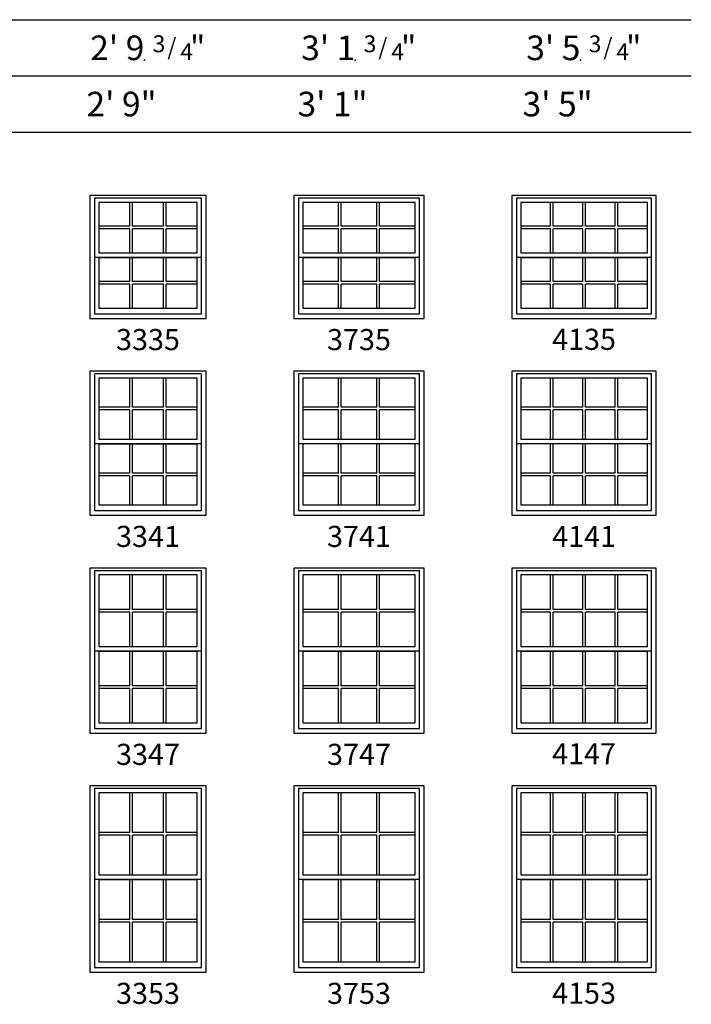
# Model space of a CAD drawing. Extents: x 16 to 2126, y 6 to 2034.
# Drawn here: x 1568 to 1759, y 1544 to 1824 of the extents above; entities that cross this region are included whole.
import ezdxf
from ezdxf.enums import TextEntityAlignment as Align

# ---------------------------------------------------------------- set-up
doc = ezdxf.new("R2010")
doc.units = 0
doc.header["$MEASUREMENT"] = 0
doc.layers.add('ZP-ANNO-NPLT', color=7, linetype='Continuous', plot=False)
for name, color, linetype in [('ZP-ELEV-FROS', 24, 'Continuous'), ('ZP-ELEV-GDLN', 90, 'Continuous'), ('ZP-ELEV-GLAS-VISB', 175, 'Continuous'), ('ZP-ELEV-GRLT', 83, 'Continuous'), ('ZP-ELEV-SAOS', 52, 'Continuous'), ('ZP-ELEV-TEXT', 255, 'Continuous')]:
    doc.layers.add(name, color=color, linetype=linetype)
doc.styles.get("Standard").update_dxf_attribs({"font": 'arial.ttf'})

# ---------------------------------------------------------------- blocks, each defined once
blk = doc.blocks.new('Elev 450 DH GBG T 33 ~ 35')
at = {"layer": 'ZP-ELEV-FROS'}
blk.add_lwpolyline([(0, 0), (33, 0), (33, 35), (0, 35)], close=True, dxfattribs=at)
at = {"layer": 'ZP-ELEV-GLAS-VISB'}
for points in [[(2.5, 18.7), (30.5, 18.7), (30.5, 33.04), (2.5, 33.04)], [(2.5, 2.95), (30.5, 2.95), (30.5, 17.29), (2.5, 17.29)]]:
    blk.add_lwpolyline(points, close=True, dxfattribs=at)
at = {"layer": 'ZP-ELEV-GRLT'}
for p, q in [((11.32, 26.25), (11.32, 33.04)), ((12.09, 26.25), (12.09, 33.04)), ((20.91, 26.25), (20.91, 33.04)), ((21.68, 26.25), (21.68, 33.04)), ((11.32, 26.25), (2.5, 26.25)), ((11.32, 25.49), (2.5, 25.49)), ((11.32, 18.7), (11.32, 25.49)), ((20.91, 26.25), (12.09, 26.25)), ((20.91, 25.49), (12.09, 25.49)), ((12.09, 18.7), (12.09, 25.49)), ((20.91, 18.7), (20.91, 25.49)), ((30.5, 26.25), (21.68, 26.25)), ((30.5, 25.49), (21.68, 25.49)), ((21.68, 18.7), (21.68, 25.49)), ((11.32, 10.5), (11.32, 17.29)), ((12.09, 10.5), (12.09, 17.29)), ((20.91, 10.5), (20.91, 17.29)), ((21.68, 10.5), (21.68, 17.29)), ((11.32, 10.5), (2.5, 10.5)), ((11.32, 9.74), (2.5, 9.74)), ((11.32, 2.95), (11.32, 9.74)), ((20.91, 10.5), (12.09, 10.5)), ((20.91, 9.74), (12.09, 9.74)), ((12.09, 2.95), (12.09, 9.74)), ((20.91, 2.95), (20.91, 9.74)), ((30.5, 10.5), (21.68, 10.5)), ((30.5, 9.74), (21.68, 9.74)), ((21.68, 2.95), (21.68, 9.74))]:
    blk.add_line(p, q, dxfattribs=at)
at = {"layer": 'ZP-ELEV-SAOS'}
blk.add_lwpolyline([(1.28, 17.48), (31.71, 17.48), (31.71, 34.25), (1.28, 34.25)], close=True, dxfattribs=at)
blk.add_lwpolyline([(1.28, 18.51), (1.28, 1.35), (31.71, 1.35), (31.71, 18.51)], dxfattribs=at)
blk = doc.blocks.new('Elev 450 DH GBG T 37 ~ 35')
at = {"layer": 'ZP-ELEV-FROS'}
blk.add_lwpolyline([(0, 0), (37, 0), (37, 35), (0, 35)], close=True, dxfattribs=at)
at = {"layer": 'ZP-ELEV-GLAS-VISB'}
for points in [[(2.5, 18.695), (34.5, 18.695), (34.5, 33.039), (2.5, 33.039)], [(2.5, 2.949), (34.5, 2.949), (34.5, 17.293), (2.5, 17.293)]]:
    blk.add_lwpolyline(points, close=True, dxfattribs=at)
at = {"layer": 'ZP-ELEV-GRLT'}
for p, q in [((12.658, 26.2485), (12.658, 33.039)), ((13.421, 26.2485), (13.421, 33.039)), ((23.579, 26.2485), (23.579, 33.039)), ((24.342, 26.2485), (24.342, 33.039)), ((12.658, 26.2485), (2.5, 26.2485)), ((12.658, 25.4855), (2.5, 25.4855)), ((12.658, 18.695), (12.658, 25.4855)), ((23.579, 26.2485), (13.421, 26.2485)), ((13.421, 18.695), (13.421, 25.4855)), ((23.579, 25.4855), (13.421, 25.4855)), ((23.579, 18.695), (23.579, 25.4855)), ((34.5, 26.2485), (24.342, 26.2485)), ((24.342, 18.695), (24.342, 25.4855)), ((34.5, 25.4855), (24.342, 25.4855)), ((12.658, 10.5025), (12.658, 17.293)), ((13.421, 10.5025), (13.421, 17.293)), ((23.579, 10.5025), (23.579, 17.293)), ((24.342, 10.5025), (24.342, 17.293)), ((12.658, 10.5025), (2.5, 10.5025)), ((12.658, 9.7395), (2.5, 9.7395)), ((12.658, 2.949), (12.658, 9.7395)), ((23.579, 10.5025), (13.421, 10.5025)), ((13.421, 2.949), (13.421, 9.7395)), ((23.579, 9.7395), (13.421, 9.7395)), ((23.579, 2.949), (23.579, 9.7395)), ((34.5, 10.5025), (24.342, 10.5025)), ((24.342, 2.949), (24.342, 9.7395)), ((34.5, 9.7395), (24.342, 9.7395))]:
    blk.add_line(p, q, dxfattribs=at)
at = {"layer": 'ZP-ELEV-SAOS'}
blk.add_lwpolyline([(1.285, 17.48), (35.715, 17.48), (35.715, 34.254), (1.285, 34.254)], close=True, dxfattribs=at)
blk.add_lwpolyline([(1.285, 18.508), (1.285, 1.354), (35.715, 1.354), (35.715, 18.508)], dxfattribs=at)
blk = doc.blocks.new('Elev 450 DH GBG T 41 ~ 35')
at = {"layer": 'ZP-ELEV-FROS'}
blk.add_lwpolyline([(0, 0), (41, 0), (41, 35), (0, 35)], close=True, dxfattribs=at)
at = {"layer": 'ZP-ELEV-GLAS-VISB'}
for points in [[(2.5, 18.695), (38.5, 18.695), (38.5, 33.039), (2.5, 33.039)], [(2.5, 2.949), (38.5, 2.949), (38.5, 17.293), (2.5, 17.293)]]:
    blk.add_lwpolyline(points, close=True, dxfattribs=at)
at = {"layer": 'ZP-ELEV-GRLT'}
for p, q in [((10.92775, 26.2485), (10.92775, 33.039)), ((11.69075, 26.2485), (11.69075, 33.039)), ((20.1185, 26.2485), (20.1185, 33.039)), ((20.8815, 26.2485), (20.8815, 33.039)), ((29.30925, 26.2485), (29.30925, 33.039)), ((30.07225, 26.2485), (30.07225, 33.039)), ((10.92775, 26.2485), (2.5, 26.2485)), ((10.92775, 25.4855), (2.5, 25.4855)), ((10.92775, 18.695), (10.92775, 25.4855)), ((20.1185, 26.2485), (11.69075, 26.2485)), ((11.69075, 18.695), (11.69075, 25.4855)), ((20.1185, 25.4855), (11.69075, 25.4855)), ((20.1185, 18.695), (20.1185, 25.4855)), ((29.30925, 26.2485), (20.8815, 26.2485)), ((20.8815, 18.695), (20.8815, 25.4855)), ((29.30925, 25.4855), (20.8815, 25.4855)), ((29.30925, 18.695), (29.30925, 25.4855)), ((38.5, 26.2485), (30.07225, 26.2485)), ((30.07225, 18.695), (30.07225, 25.4855)), ((38.5, 25.4855), (30.07225, 25.4855)), ((10.92775, 10.5025), (10.92775, 17.293)), ((11.69075, 10.5025), (11.69075, 17.293)), ((20.1185, 10.5025), (20.1185, 17.293)), ((20.8815, 10.5025), (20.8815, 17.293)), ((29.30925, 10.5025), (29.30925, 17.293)), ((30.07225, 10.5025), (30.07225, 17.293)), ((10.92775, 10.5025), (2.5, 10.5025)), ((10.92775, 9.7395), (2.5, 9.7395)), ((10.92775, 2.949), (10.92775, 9.7395)), ((20.1185, 10.5025), (11.69075, 10.5025)), ((11.69075, 2.949), (11.69075, 9.7395)), ((20.1185, 9.7395), (11.69075, 9.7395)), ((20.1185, 2.949), (20.1185, 9.7395)), ((29.30925, 10.5025), (20.8815, 10.5025)), ((20.8815, 2.949), (20.8815, 9.7395)), ((29.30925, 9.7395), (20.8815, 9.7395)), ((29.30925, 2.949), (29.30925, 9.7395)), ((38.5, 10.5025), (30.07225, 10.5025)), ((30.07225, 2.949), (30.07225, 9.7395)), ((38.5, 9.7395), (30.07225, 9.7395))]:
    blk.add_line(p, q, dxfattribs=at)
at = {"layer": 'ZP-ELEV-SAOS'}
blk.add_lwpolyline([(1.285, 17.48), (39.715, 17.48), (39.715, 34.254), (1.285, 34.254)], close=True, dxfattribs=at)
blk.add_lwpolyline([(1.285, 18.508), (1.285, 1.354), (39.715, 1.354), (39.715, 18.508)], dxfattribs=at)
blk = doc.blocks.new('Elev 450 DH GBG T 41 ~ 41')
at = {"layer": 'ZP-ELEV-FROS'}
blk.add_lwpolyline([(0, 0), (41, 0), (41, 41), (0, 41)], close=True, dxfattribs=at)
at = {"layer": 'ZP-ELEV-GLAS-VISB'}
for points in [[(2.5, 21.695), (38.5, 21.695), (38.5, 39.039), (2.5, 39.039)], [(2.5, 2.949), (38.5, 2.949), (38.5, 20.293), (2.5, 20.293)]]:
    blk.add_lwpolyline(points, close=True, dxfattribs=at)
at = {"layer": 'ZP-ELEV-GRLT'}
for p, q in [((10.92775, 30.7485), (10.92775, 39.039)), ((11.69075, 30.7485), (11.69075, 39.039)), ((20.1185, 30.7485), (20.1185, 39.039)), ((20.8815, 30.7485), (20.8815, 39.039)), ((29.30925, 30.7485), (29.30925, 39.039)), ((30.07225, 30.7485), (30.07225, 39.039)), ((10.92775, 30.7485), (2.5, 30.7485)), ((10.92775, 29.9855), (2.5, 29.9855)), ((10.92775, 21.695), (10.92775, 29.9855)), ((20.1185, 30.7485), (11.69075, 30.7485)), ((11.69075, 21.695), (11.69075, 29.9855)), ((20.1185, 29.9855), (11.69075, 29.9855)), ((20.1185, 21.695), (20.1185, 29.9855)), ((29.30925, 30.7485), (20.8815, 30.7485)), ((20.8815, 21.695), (20.8815, 29.9855)), ((29.30925, 29.9855), (20.8815, 29.9855)), ((29.30925, 21.695), (29.30925, 29.9855)), ((38.5, 30.7485), (30.07225, 30.7485)), ((30.07225, 21.695), (30.07225, 29.9855)), ((38.5, 29.9855), (30.07225, 29.9855)), ((10.92775, 12.0025), (10.92775, 20.293)), ((11.69075, 12.0025), (11.69075, 20.293)), ((20.1185, 12.0025), (20.1185, 20.293)), ((20.8815, 12.0025), (20.8815, 20.293)), ((29.30925, 12.0025), (29.30925, 20.293)), ((30.07225, 12.0025), (30.07225, 20.293)), ((10.92775, 12.0025), (2.5, 12.0025)), ((10.92775, 11.2395), (2.5, 11.2395)), ((10.92775, 2.949), (10.92775, 11.2395)), ((20.1185, 12.0025), (11.69075, 12.0025)), ((11.69075, 2.949), (11.69075, 11.2395)), ((20.1185, 11.2395), (11.69075, 11.2395)), ((20.1185, 2.949), (20.1185, 11.2395)), ((29.30925, 12.0025), (20.8815, 12.0025)), ((20.8815, 2.949), (20.8815, 11.2395)), ((29.30925, 11.2395), (20.8815, 11.2395)), ((29.30925, 2.949), (29.30925, 11.2395)), ((38.5, 12.0025), (30.07225, 12.0025)), ((30.07225, 2.949), (30.07225, 11.2395)), ((38.5, 11.2395), (30.07225, 11.2395))]:
    blk.add_line(p, q, dxfattribs=at)
at = {"layer": 'ZP-ELEV-SAOS'}
blk.add_lwpolyline([(1.285, 20.48), (39.715, 20.48), (39.715, 40.254), (1.285, 40.254)], close=True, dxfattribs=at)
blk.add_lwpolyline([(1.285, 21.508), (1.285, 1.354), (39.715, 1.354), (39.715, 21.508)], dxfattribs=at)
blk = doc.blocks.new('Elev 450 DH GBG T 37 ~ 41')
at = {"layer": 'ZP-ELEV-FROS'}
blk.add_lwpolyline([(0, 0), (37, 0), (37, 41), (0, 41)], close=True, dxfattribs=at)
at = {"layer": 'ZP-ELEV-GLAS-VISB'}
for points in [[(2.5, 21.695), (34.5, 21.695), (34.5, 39.039), (2.5, 39.039)], [(2.5, 2.949), (34.5, 2.949), (34.5, 20.293), (2.5, 20.293)]]:
    blk.add_lwpolyline(points, close=True, dxfattribs=at)
at = {"layer": 'ZP-ELEV-GRLT'}
for p, q in [((12.658, 30.7485), (12.658, 39.039)), ((13.421, 30.7485), (13.421, 39.039)), ((23.579, 30.7485), (23.579, 39.039)), ((24.342, 30.7485), (24.342, 39.039)), ((12.658, 30.7485), (2.5, 30.7485)), ((12.658, 29.9855), (2.5, 29.9855)), ((12.658, 21.695), (12.658, 29.9855)), ((23.579, 30.7485), (13.421, 30.7485)), ((23.579, 29.9855), (13.421, 29.9855)), ((13.421, 21.695), (13.421, 29.9855)), ((23.579, 21.695), (23.579, 29.9855)), ((34.5, 30.7485), (24.342, 30.7485)), ((34.5, 29.9855), (24.342, 29.9855)), ((24.342, 21.695), (24.342, 29.9855)), ((12.658, 12.0025), (12.658, 20.293)), ((13.421, 12.0025), (13.421, 20.293)), ((23.579, 12.0025), (23.579, 20.293)), ((24.342, 12.0025), (24.342, 20.293)), ((12.658, 12.0025), (2.5, 12.0025)), ((12.658, 11.2395), (2.5, 11.2395)), ((12.658, 2.949), (12.658, 11.2395)), ((23.579, 12.0025), (13.421, 12.0025)), ((23.579, 11.2395), (13.421, 11.2395)), ((13.421, 2.949), (13.421, 11.2395)), ((23.579, 2.949), (23.579, 11.2395)), ((34.5, 12.0025), (24.342, 12.0025)), ((34.5, 11.2395), (24.342, 11.2395)), ((24.342, 2.949), (24.342, 11.2395))]:
    blk.add_line(p, q, dxfattribs=at)
at = {"layer": 'ZP-ELEV-SAOS'}
blk.add_lwpolyline([(1.285, 20.48), (35.715, 20.48), (35.715, 40.254), (1.285, 40.254)], close=True, dxfattribs=at)
blk.add_lwpolyline([(1.285, 21.508), (1.285, 1.354), (35.715, 1.354), (35.715, 21.508)], dxfattribs=at)
blk = doc.blocks.new('Elev 450 DH GBG T 33 ~ 41')
at = {"layer": 'ZP-ELEV-FROS'}
blk.add_lwpolyline([(0, 0), (33, 0), (33, 41), (0, 41)], close=True, dxfattribs=at)
at = {"layer": 'ZP-ELEV-GLAS-VISB'}
for points in [[(2.5, 21.7), (30.5, 21.7), (30.5, 39.04), (2.5, 39.04)], [(2.5, 2.95), (30.5, 2.95), (30.5, 20.29), (2.5, 20.29)]]:
    blk.add_lwpolyline(points, close=True, dxfattribs=at)
at = {"layer": 'ZP-ELEV-GRLT'}
for p, q in [((11.32, 30.75), (11.32, 39.04)), ((12.09, 30.75), (12.09, 39.04)), ((20.91, 30.75), (20.91, 39.04)), ((21.68, 30.75), (21.68, 39.04)), ((11.32, 30.75), (2.5, 30.75)), ((11.32, 29.99), (2.5, 29.99)), ((11.32, 21.7), (11.32, 29.99)), ((20.91, 30.75), (12.09, 30.75)), ((20.91, 29.99), (12.09, 29.99)), ((12.09, 21.7), (12.09, 29.99)), ((20.91, 21.7), (20.91, 29.99)), ((30.5, 30.75), (21.68, 30.75)), ((30.5, 29.99), (21.68, 29.99)), ((21.68, 21.7), (21.68, 29.99)), ((11.32, 12), (11.32, 20.29)), ((12.09, 12), (12.09, 20.29)), ((20.91, 12), (20.91, 20.29)), ((21.68, 12), (21.68, 20.29)), ((11.32, 12), (2.5, 12)), ((11.32, 11.24), (2.5, 11.24)), ((11.32, 2.95), (11.32, 11.24)), ((20.91, 12), (12.09, 12)), ((20.91, 11.24), (12.09, 11.24)), ((12.09, 2.95), (12.09, 11.24)), ((20.91, 2.95), (20.91, 11.24)), ((30.5, 12), (21.68, 12)), ((30.5, 11.24), (21.68, 11.24)), ((21.68, 2.95), (21.68, 11.24))]:
    blk.add_line(p, q, dxfattribs=at)
at = {"layer": 'ZP-ELEV-SAOS'}
blk.add_lwpolyline([(1.28, 20.48), (31.71, 20.48), (31.71, 40.25), (1.28, 40.25)], close=True, dxfattribs=at)
blk.add_lwpolyline([(1.28, 21.51), (1.28, 1.35), (31.71, 1.35), (31.71, 21.51)], dxfattribs=at)
blk = doc.blocks.new('Elev 450 DH GBG T 33 ~ 47')
at = {"layer": 'ZP-ELEV-FROS'}
blk.add_lwpolyline([(0, 0), (33, 0), (33, 47), (0, 47)], close=True, dxfattribs=at)
at = {"layer": 'ZP-ELEV-GLAS-VISB'}
for points in [[(2.5, 24.7), (30.5, 24.7), (30.5, 45.04), (2.5, 45.04)], [(2.5, 2.95), (30.5, 2.95), (30.5, 23.29), (2.5, 23.29)]]:
    blk.add_lwpolyline(points, close=True, dxfattribs=at)
at = {"layer": 'ZP-ELEV-GRLT'}
for p, q in [((11.32, 35.25), (11.32, 45.04)), ((12.09, 35.25), (12.09, 45.04)), ((20.91, 35.25), (20.91, 45.04)), ((21.68, 35.25), (21.68, 45.04)), ((11.32, 35.25), (2.5, 35.25)), ((11.32, 34.49), (2.5, 34.49)), ((11.32, 24.7), (11.32, 34.49)), ((20.91, 35.25), (12.09, 35.25)), ((20.91, 34.49), (12.09, 34.49)), ((12.09, 24.7), (12.09, 34.49)), ((20.91, 24.7), (20.91, 34.49)), ((30.5, 35.25), (21.68, 35.25)), ((30.5, 34.49), (21.68, 34.49)), ((21.68, 24.7), (21.68, 34.49)), ((11.32, 13.5), (11.32, 23.29)), ((12.09, 13.5), (12.09, 23.29)), ((20.91, 13.5), (20.91, 23.29)), ((21.68, 13.5), (21.68, 23.29)), ((11.32, 13.5), (2.5, 13.5)), ((11.32, 12.74), (2.5, 12.74)), ((11.32, 2.95), (11.32, 12.74)), ((20.91, 13.5), (12.09, 13.5)), ((20.91, 12.74), (12.09, 12.74)), ((12.09, 2.95), (12.09, 12.74)), ((20.91, 2.95), (20.91, 12.74)), ((30.5, 13.5), (21.68, 13.5)), ((30.5, 12.74), (21.68, 12.74)), ((21.68, 2.95), (21.68, 12.74))]:
    blk.add_line(p, q, dxfattribs=at)
at = {"layer": 'ZP-ELEV-SAOS'}
blk.add_lwpolyline([(1.28, 23.48), (31.71, 23.48), (31.71, 46.25), (1.28, 46.25)], close=True, dxfattribs=at)
blk.add_lwpolyline([(1.28, 24.51), (1.28, 1.35), (31.71, 1.35), (31.71, 24.51)], dxfattribs=at)
blk = doc.blocks.new('Elev 450 DH GBG T 37 ~ 47')
at = {"layer": 'ZP-ELEV-FROS'}
blk.add_lwpolyline([(0, 0), (37, 0), (37, 47), (0, 47)], close=True, dxfattribs=at)
at = {"layer": 'ZP-ELEV-GLAS-VISB'}
for points in [[(2.5, 24.695), (34.5, 24.695), (34.5, 45.039), (2.5, 45.039)], [(2.5, 2.949), (34.5, 2.949), (34.5, 23.293), (2.5, 23.293)]]:
    blk.add_lwpolyline(points, close=True, dxfattribs=at)
at = {"layer": 'ZP-ELEV-GRLT'}
for p, q in [((12.658, 35.2485), (12.658, 45.039)), ((13.421, 35.2485), (13.421, 45.039)), ((23.579, 35.2485), (23.579, 45.039)), ((24.342, 35.2485), (24.342, 45.039)), ((12.658, 35.2485), (2.5, 35.2485)), ((12.658, 34.4855), (2.5, 34.4855)), ((12.658, 24.695), (12.658, 34.4855)), ((23.579, 35.2485), (13.421, 35.2485)), ((23.579, 34.4855), (13.421, 34.4855)), ((13.421, 24.695), (13.421, 34.4855)), ((23.579, 24.695), (23.579, 34.4855)), ((34.5, 35.2485), (24.342, 35.2485)), ((34.5, 34.4855), (24.342, 34.4855)), ((24.342, 24.695), (24.342, 34.4855)), ((12.658, 13.5025), (12.658, 23.293)), ((13.421, 13.5025), (13.421, 23.293)), ((23.579, 13.5025), (23.579, 23.293)), ((24.342, 13.5025), (24.342, 23.293)), ((12.658, 13.5025), (2.5, 13.5025)), ((12.658, 12.7395), (2.5, 12.7395)), ((12.658, 2.949), (12.658, 12.7395)), ((23.579, 13.5025), (13.421, 13.5025)), ((23.579, 12.7395), (13.421, 12.7395)), ((13.421, 2.949), (13.421, 12.7395)), ((23.579, 2.949), (23.579, 12.7395)), ((34.5, 13.5025), (24.342, 13.5025)), ((34.5, 12.7395), (24.342, 12.7395)), ((24.342, 2.949), (24.342, 12.7395))]:
    blk.add_line(p, q, dxfattribs=at)
at = {"layer": 'ZP-ELEV-SAOS'}
blk.add_lwpolyline([(1.285, 23.48), (35.715, 23.48), (35.715, 46.254), (1.285, 46.254)], close=True, dxfattribs=at)
blk.add_lwpolyline([(1.285, 24.508), (1.285, 1.354), (35.715, 1.354), (35.715, 24.508)], dxfattribs=at)
blk = doc.blocks.new('Elev 450 DH GBG T 41 ~ 47')
at = {"layer": 'ZP-ELEV-FROS'}
blk.add_lwpolyline([(0, 0), (41, 0), (41, 47), (0, 47)], close=True, dxfattribs=at)
at = {"layer": 'ZP-ELEV-GLAS-VISB'}
for points in [[(2.5, 24.695), (38.5, 24.695), (38.5, 45.039), (2.5, 45.039)], [(2.5, 2.949), (38.5, 2.949), (38.5, 23.293), (2.5, 23.293)]]:
    blk.add_lwpolyline(points, close=True, dxfattribs=at)
at = {"layer": 'ZP-ELEV-GRLT'}
for p, q in [((10.92775, 35.2485), (10.92775, 45.039)), ((11.69075, 35.2485), (11.69075, 45.039)), ((20.1185, 35.2485), (20.1185, 45.039)), ((20.8815, 35.2485), (20.8815, 45.039)), ((29.30925, 35.2485), (29.30925, 45.039)), ((30.07225, 35.2485), (30.07225, 45.039)), ((10.92775, 35.2485), (2.5, 35.2485)), ((10.92775, 34.4855), (2.5, 34.4855)), ((10.92775, 24.695), (10.92775, 34.4855)), ((20.1185, 35.2485), (11.69075, 35.2485)), ((11.69075, 24.695), (11.69075, 34.4855)), ((20.1185, 34.4855), (11.69075, 34.4855)), ((20.1185, 24.695), (20.1185, 34.4855)), ((29.30925, 35.2485), (20.8815, 35.2485)), ((20.8815, 24.695), (20.8815, 34.4855)), ((29.30925, 34.4855), (20.8815, 34.4855)), ((29.30925, 24.695), (29.30925, 34.4855)), ((38.5, 35.2485), (30.07225, 35.2485)), ((30.07225, 24.695), (30.07225, 34.4855)), ((38.5, 34.4855), (30.07225, 34.4855)), ((10.92775, 13.5025), (10.92775, 23.293)), ((11.69075, 13.5025), (11.69075, 23.293)), ((20.1185, 13.5025), (20.1185, 23.293)), ((20.8815, 13.5025), (20.8815, 23.293)), ((29.30925, 13.5025), (29.30925, 23.293)), ((30.07225, 13.5025), (30.07225, 23.293)), ((10.92775, 13.5025), (2.5, 13.5025)), ((10.92775, 12.7395), (2.5, 12.7395)), ((10.92775, 2.949), (10.92775, 12.7395)), ((20.1185, 13.5025), (11.69075, 13.5025)), ((11.69075, 2.949), (11.69075, 12.7395)), ((20.1185, 12.7395), (11.69075, 12.7395)), ((20.1185, 2.949), (20.1185, 12.7395)), ((29.30925, 13.5025), (20.8815, 13.5025)), ((20.8815, 2.949), (20.8815, 12.7395)), ((29.30925, 12.7395), (20.8815, 12.7395)), ((29.30925, 2.949), (29.30925, 12.7395)), ((38.5, 13.5025), (30.07225, 13.5025)), ((30.07225, 2.949), (30.07225, 12.7395)), ((38.5, 12.7395), (30.07225, 12.7395))]:
    blk.add_line(p, q, dxfattribs=at)
at = {"layer": 'ZP-ELEV-SAOS'}
blk.add_lwpolyline([(1.285, 23.48), (39.715, 23.48), (39.715, 46.254), (1.285, 46.254)], close=True, dxfattribs=at)
blk.add_lwpolyline([(1.285, 24.508), (1.285, 1.354), (39.715, 1.354), (39.715, 24.508)], dxfattribs=at)
blk = doc.blocks.new('Elev 450 DH GBG T 41 ~ 53')
at = {"layer": 'ZP-ELEV-FROS'}
blk.add_lwpolyline([(0, 0), (41, 0), (41, 53), (0, 53)], close=True, dxfattribs=at)
at = {"layer": 'ZP-ELEV-GLAS-VISB'}
for points in [[(2.5, 27.695), (38.5, 27.695), (38.5, 51.039), (2.5, 51.039)], [(2.5, 2.949), (38.5, 2.949), (38.5, 26.293), (2.5, 26.293)]]:
    blk.add_lwpolyline(points, close=True, dxfattribs=at)
at = {"layer": 'ZP-ELEV-GRLT'}
for p, q in [((10.92775, 39.7485), (10.92775, 51.039)), ((11.69075, 39.7485), (11.69075, 51.039)), ((20.1185, 39.7485), (20.1185, 51.039)), ((20.8815, 39.7485), (20.8815, 51.039)), ((29.30925, 39.7485), (29.30925, 51.039)), ((30.07225, 39.7485), (30.07225, 51.039)), ((10.92775, 39.7485), (2.5, 39.7485)), ((20.1185, 39.7485), (11.69075, 39.7485)), ((29.30925, 39.7485), (20.8815, 39.7485)), ((38.5, 39.7485), (30.07225, 39.7485)), ((10.92775, 38.9855), (2.5, 38.9855)), ((10.92775, 27.695), (10.92775, 38.9855)), ((20.1185, 38.9855), (11.69075, 38.9855)), ((11.69075, 27.695), (11.69075, 38.9855)), ((20.1185, 27.695), (20.1185, 38.9855)), ((29.30925, 38.9855), (20.8815, 38.9855)), ((20.8815, 27.695), (20.8815, 38.9855)), ((29.30925, 27.695), (29.30925, 38.9855)), ((38.5, 38.9855), (30.07225, 38.9855)), ((30.07225, 27.695), (30.07225, 38.9855)), ((10.92775, 15.0025), (10.92775, 26.293)), ((11.69075, 15.0025), (11.69075, 26.293)), ((20.1185, 15.0025), (20.1185, 26.293)), ((20.8815, 15.0025), (20.8815, 26.293)), ((29.30925, 15.0025), (29.30925, 26.293)), ((30.07225, 15.0025), (30.07225, 26.293)), ((10.92775, 15.0025), (2.5, 15.0025)), ((10.92775, 14.2395), (2.5, 14.2395)), ((10.92775, 2.949), (10.92775, 14.2395)), ((20.1185, 15.0025), (11.69075, 15.0025)), ((20.1185, 14.2395), (11.69075, 14.2395)), ((11.69075, 2.949), (11.69075, 14.2395)), ((20.1185, 2.949), (20.1185, 14.2395)), ((29.30925, 15.0025), (20.8815, 15.0025)), ((29.30925, 14.2395), (20.8815, 14.2395)), ((20.8815, 2.949), (20.8815, 14.2395)), ((29.30925, 2.949), (29.30925, 14.2395)), ((38.5, 15.0025), (30.07225, 15.0025)), ((38.5, 14.2395), (30.07225, 14.2395)), ((30.07225, 2.949), (30.07225, 14.2395))]:
    blk.add_line(p, q, dxfattribs=at)
at = {"layer": 'ZP-ELEV-SAOS'}
blk.add_lwpolyline([(1.285, 26.48), (39.715, 26.48), (39.715, 52.254), (1.285, 52.254)], close=True, dxfattribs=at)
blk.add_lwpolyline([(1.285, 27.508), (1.285, 1.354), (39.715, 1.354), (39.715, 27.508)], dxfattribs=at)
blk = doc.blocks.new('Elev 450 DH GBG T 37 ~ 53')
at = {"layer": 'ZP-ELEV-FROS'}
blk.add_lwpolyline([(0, 0), (37, 0), (37, 53), (0, 53)], close=True, dxfattribs=at)
at = {"layer": 'ZP-ELEV-GLAS-VISB'}
for points in [[(2.5, 27.695), (34.5, 27.695), (34.5, 51.039), (2.5, 51.039)], [(2.5, 2.949), (34.5, 2.949), (34.5, 26.293), (2.5, 26.293)]]:
    blk.add_lwpolyline(points, close=True, dxfattribs=at)
at = {"layer": 'ZP-ELEV-GRLT'}
for p, q in [((12.658, 39.7485), (12.658, 51.039)), ((13.421, 39.7485), (13.421, 51.039)), ((23.579, 39.7485), (23.579, 51.039)), ((24.342, 39.7485), (24.342, 51.039)), ((12.658, 39.7485), (2.5, 39.7485)), ((23.579, 39.7485), (13.421, 39.7485)), ((34.5, 39.7485), (24.342, 39.7485)), ((12.658, 38.9855), (2.5, 38.9855)), ((12.658, 27.695), (12.658, 38.9855)), ((23.579, 38.9855), (13.421, 38.9855)), ((13.421, 27.695), (13.421, 38.9855)), ((23.579, 27.695), (23.579, 38.9855)), ((34.5, 38.9855), (24.342, 38.9855)), ((24.342, 27.695), (24.342, 38.9855)), ((12.658, 15.0025), (12.658, 26.293)), ((13.421, 15.0025), (13.421, 26.293)), ((23.579, 15.0025), (23.579, 26.293)), ((24.342, 15.0025), (24.342, 26.293)), ((12.658, 15.0025), (2.5, 15.0025)), ((12.658, 14.2395), (2.5, 14.2395)), ((12.658, 2.949), (12.658, 14.2395)), ((23.579, 15.0025), (13.421, 15.0025)), ((23.579, 14.2395), (13.421, 14.2395)), ((13.421, 2.949), (13.421, 14.2395)), ((23.579, 2.949), (23.579, 14.2395)), ((34.5, 15.0025), (24.342, 15.0025)), ((34.5, 14.2395), (24.342, 14.2395)), ((24.342, 2.949), (24.342, 14.2395))]:
    blk.add_line(p, q, dxfattribs=at)
at = {"layer": 'ZP-ELEV-SAOS'}
blk.add_lwpolyline([(1.285, 26.48), (35.715, 26.48), (35.715, 52.254), (1.285, 52.254)], close=True, dxfattribs=at)
blk.add_lwpolyline([(1.285, 27.508), (1.285, 1.354), (35.715, 1.354), (35.715, 27.508)], dxfattribs=at)
blk = doc.blocks.new('Elev 450 DH GBG T 33 ~ 53')
at = {"layer": 'ZP-ELEV-FROS'}
blk.add_lwpolyline([(0, 0), (33, 0), (33, 53), (0, 53)], close=True, dxfattribs=at)
at = {"layer": 'ZP-ELEV-GLAS-VISB'}
for points in [[(2.5, 27.69), (30.5, 27.69), (30.5, 51.04), (2.5, 51.04)], [(2.5, 2.95), (30.5, 2.95), (30.5, 26.29), (2.5, 26.29)]]:
    blk.add_lwpolyline(points, close=True, dxfattribs=at)
at = {"layer": 'ZP-ELEV-GRLT'}
for p, q in [((11.32, 39.75), (11.32, 51.04)), ((12.09, 39.75), (12.09, 51.04)), ((20.91, 39.75), (20.91, 51.04)), ((21.68, 39.75), (21.68, 51.04)), ((11.32, 39.75), (2.5, 39.75)), ((20.91, 39.75), (12.09, 39.75)), ((30.5, 39.75), (21.68, 39.75)), ((11.32, 38.99), (2.5, 38.99)), ((11.32, 27.69), (11.32, 38.99)), ((20.91, 38.99), (12.09, 38.99)), ((12.09, 27.69), (12.09, 38.99)), ((20.91, 27.69), (20.91, 38.99)), ((30.5, 38.99), (21.68, 38.99)), ((21.68, 27.69), (21.68, 38.99)), ((11.32, 15), (11.32, 26.29)), ((12.09, 15), (12.09, 26.29)), ((20.91, 15), (20.91, 26.29)), ((21.68, 15), (21.68, 26.29)), ((11.32, 15), (2.5, 15)), ((11.32, 14.24), (2.5, 14.24)), ((11.32, 2.95), (11.32, 14.24)), ((20.91, 15), (12.09, 15)), ((20.91, 14.24), (12.09, 14.24)), ((12.09, 2.95), (12.09, 14.24)), ((20.91, 2.95), (20.91, 14.24)), ((30.5, 15), (21.68, 15)), ((30.5, 14.24), (21.68, 14.24)), ((21.68, 2.95), (21.68, 14.24))]:
    blk.add_line(p, q, dxfattribs=at)
at = {"layer": 'ZP-ELEV-SAOS'}
blk.add_lwpolyline([(1.28, 26.48), (31.71, 26.48), (31.71, 52.25), (1.28, 52.25)], close=True, dxfattribs=at)
blk.add_lwpolyline([(1.28, 27.51), (1.28, 1.35), (31.71, 1.35), (31.71, 27.51)], dxfattribs=at)
blk = doc.blocks.new('NG Elev Symbol Fraction 3-4')
at = {"layer": 'ZP-ANNO-NPLT'}
blk.add_point((0, 0), dxfattribs=at)
at = {"layer": 'ZP-ELEV-TEXT'}
for s, height, p in [('3', 0.05, (0.0623, 0.0234)), ('/', 0.05, (0.0949, 0.0143)), ('"', 0.07, (0.1805, 0.0026)), ('4', 0.05, (0.1443, 0))]:
    blk.add_text(s, height=height, dxfattribs=at).set_placement(p, align=Align.RIGHT)

msp = doc.modelspace()

# ---------------------------------------------------------------- linework, layer by layer
at = {"layer": 'ZP-ELEV-GDLN'}
for p, q in [((1376, 1824), (1759, 1824)), ((1392, 1808), (1759, 1808)), ((1408, 1792), (1759, 1792))]:
    msp.add_line(p, q, dxfattribs=at)

# ---------------------------------------------------------------- block references
at = {"xscale": 96, "yscale": 96, "zscale": 96}
for p in [(1603.46, 1812.5), (1663.46, 1812.5), (1727.46, 1812.5)]:
    msp.add_blockref('NG Elev Symbol Fraction 3-4', p, dxfattribs=at)
for name, p in [('Elev 450 DH GBG T 33 ~ 35', (1588, 1739)), ('Elev 450 DH GBG T 37 ~ 35', (1646, 1739)), ('Elev 450 DH GBG T 41 ~ 35', (1708, 1739)), ('Elev 450 DH GBG T 33 ~ 41', (1588, 1683)), ('Elev 450 DH GBG T 37 ~ 41', (1646, 1683)), ('Elev 450 DH GBG T 41 ~ 41', (1708, 1683)), ('Elev 450 DH GBG T 33 ~ 47', (1588, 1621)), ('Elev 450 DH GBG T 37 ~ 47', (1646, 1621)), ('Elev 450 DH GBG T 41 ~ 47', (1708, 1621)), ('Elev 450 DH GBG T 33 ~ 53', (1588, 1553)), ('Elev 450 DH GBG T 37 ~ 53', (1646, 1553)), ('Elev 450 DH GBG T 41 ~ 53', (1708, 1553))]:
    msp.add_blockref(name, p)

# ---------------------------------------------------------------- texts
at = {"layer": 'ZP-ELEV-TEXT'}
for s, p in [("2' 9", (1603.46, 1812.5)), ("3' 1", (1663.46, 1812.5)), ("3' 5", (1727.46, 1812.5)), ('2\' 9"', (1606.93, 1796.5)), ('3\' 1"', (1666.93, 1796.5)), ('3\' 5"', (1730.93, 1796.5))]:
    msp.add_text(s, height=7, dxfattribs=at).set_placement(p, align=Align.RIGHT)
at = {"layer": 'ZP-ELEV-TEXT', "char_height": 6, "width": 25, "attachment_point": 2}
for s, insert in [('3335', (1604.5, 1736)), ('3735', (1664.5, 1736)), ('4135', (1728.5, 1736.07)), ('3341', (1604.5, 1680)), ('3741', (1664.5, 1680)), ('4141', (1728.5, 1680)), ('3347', (1604.5, 1618)), ('3747', (1664.5, 1618)), ('4147', (1728.5, 1618.18)), ('3353', (1604.5, 1550)), ('3753', (1664.5, 1550)), ('4153', (1728.5, 1550.07))]:
    msp.add_mtext(s, dxfattribs=dict(at, insert=insert))

doc.saveas('drawing.dxf')
